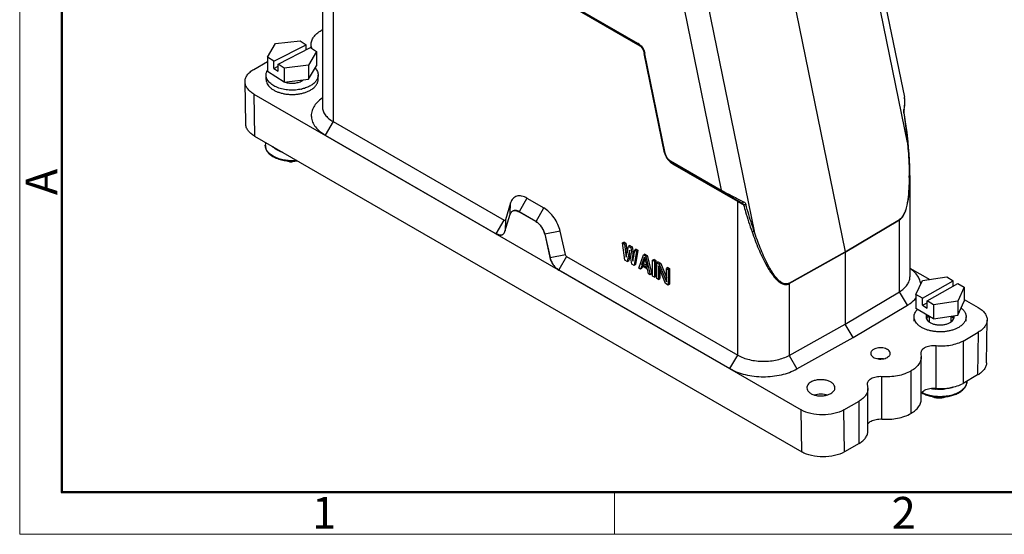
# Model space of a CAD drawing. Units: millimetres. Extents: x 3451 to 4193, y 481 to 1006.
# Drawn here: x 3451 to 3656, y 481 to 588 of the extents above; entities that cross this region are included whole.
import ezdxf

# ---------------------------------------------------------------- set-up
doc = ezdxf.new("R2010")
doc.units = ezdxf.units.MM
doc.header["$LTSCALE"] = 65.395
doc.layers.get('0').update_dxf_attribs({"linetype": 'CONTINUOUS', "lineweight": 30})
doc.layers.add('Dim', color=3, linetype='CONTINUOUS', lineweight=15)
doc.layers.add('图框', color=7, linetype='CONTINUOUS', lineweight=20)
doc.layers.add('轮廓线', color=7, linetype='CONTINUOUS')
doc.styles.add('Romans字体', font='romans.shx', dxfattribs={"width": 0.75})

# ---------------------------------------------------------------- blocks, each defined once
blk = doc.blocks.new('A4图框-NEW')
at = {"layer": '图框', "color": 1, "lineweight": 18}
for p, q in [((833.413, 690.535), (833.413, 480.535)), ((833.413, 480.535), (1130.412, 480.535))]:
    blk.add_line(p, q, dxfattribs=at)
at = {"layer": '图框', "lineweight": 50}
for p, q in [((836.913, 484.018), (836.913, 675.021)), ((836.855, 484.035), (1126.929, 484.035))]:
    blk.add_line(p, q, dxfattribs=at)
at = {"layer": '图框', "color": 6}
blk.add_line((882.948, 484.035), (882.948, 480.535), dxfattribs=at)
at = {"layer": '图框', "color": 6, "insert": (833.904, 508.79), "char_height": 2.652, "width": 2.55791, "attachment_point": 1, "rotation": 90, "style": 'Romans字体'}
blk.add_mtext('A', dxfattribs=at)
at = {"layer": '图框', "color": 6, "char_height": 2.652, "width": 2.55791, "attachment_point": 1, "style": 'Romans字体'}
for s, insert in [('1', (857.76, 483.652)), ('2', (906.025, 483.648))]:
    blk.add_mtext(s, dxfattribs=dict(at, insert=insert))

msp = doc.modelspace()

# ---------------------------------------------------------------- linework, layer by layer
at = {"color": 7, "linetype": 'Continuous'}
for p, q in [((3533.47, 609.64), (3579.31, 583.17)), ((3579.4, 582.97), (3533.56, 609.43)), ((3635.5, 562.46), (3625.86, 609.54)), ((3626.88, 610.9), (3634.86, 571.94)), ((3579.84, 582.56), (3536.25, 607.73)), ((3515.92, 598.82), (3515.92, 566.82)), ((3610.12, 600.53), (3622.56, 539.72)), ((3513.68, 591.05), (3513.68, 569.95)), ((3593.95, 591.12), (3603.59, 544.03)), ((3588.99, 590.34), (3596.73, 552.54)), ((3502.29, 580.21), (3503.94, 583.06)), ((3503.57, 579.38), (3510.31, 582.83)), ((3503.94, 583.06), (3509.03, 583.66)), ((3504.46, 578.8), (3511.2, 582.24)), ((3509.03, 583.66), (3510.31, 582.83)), ((3510.31, 581.78), (3510.31, 582.83)), ((3511.2, 582.24), (3512.48, 581.41)), ((3511.32, 582.16), (3511.32, 582.84)), ((3511.39, 582.28), (3511.32, 582.84)), ((3511.39, 582.28), (3511.39, 582.12)), ((3579.4, 582.97), (3579.67, 582.78)), ((3502.29, 580.21), (3502.29, 577.27)), ((3503.57, 579.38), (3502.29, 580.21)), ((3512.48, 581.41), (3510.83, 578.57)), ((3512.48, 581.41), (3512.48, 578.47)), ((3580.62, 581.38), (3580.71, 581.04)), ((3584.95, 560.32), (3580.71, 581.04)), ((3585.07, 560.23), (3580.83, 580.95)), ((3499.43, 577.7), (3502.29, 579.35)), ((3503.57, 577.91), (3503.57, 579.38)), ((3503.57, 577.91), (3504.46, 578.37)), ((3504.46, 577.33), (3504.46, 578.8)), ((3505.74, 577.97), (3504.46, 578.8)), ((3510.83, 578.57), (3505.74, 577.97)), ((3510.83, 578.57), (3510.83, 575.63)), ((3510.83, 575.63), (3512.48, 578.47)), ((3501.97, 575.6), (3501.97, 576.51)), ((3505.74, 575.03), (3502.29, 577.27)), ((3503.57, 577.91), (3504.46, 577.33)), ((3505.74, 577.97), (3505.74, 575.03)), ((3512.8, 575.6), (3512.8, 576.51)), ((3497.72, 566.35), (3497.59, 575.09)), ((3505.74, 575.03), (3510.83, 575.63)), ((3509.64, 575.49), (3509.64, 575.43)), ((3499.43, 572.55), (3499.56, 563.81)), ((3499.43, 572.55), (3613.35, 506.79)), ((3634.8, 568.81), (3634.81, 569.07)), ((3634.82, 568.67), (3634.8, 568.81)), ((3634.81, 569.07), (3634.84, 569.34)), ((3634.82, 568.67), (3634.82, 568.67)), ((3635.12, 566.75), (3634.82, 568.67)), ((3515.92, 566.82), (3514.29, 564)), ((3515.92, 566.82), (3551.53, 546.27)), ((3499.56, 563.81), (3613.48, 498.05)), ((3514.29, 564), (3549.9, 543.44)), ((3501.81, 561.82), (3501.81, 561.9)), ((3635.49, 562.57), (3635.5, 562.46)), ((3635.73, 561.48), (3635.63, 562.58)), ((3584.95, 560.32), (3585.02, 560.04)), ((3585.97, 558.62), (3585.98, 558.61)), ((3586.35, 558.33), (3585.98, 558.61)), ((3586.14, 558.65), (3596.73, 552.54)), ((3596.82, 552.33), (3586.23, 558.45)), ((3586.59, 558.17), (3586.36, 558.35)), ((3586.59, 558.17), (3600.07, 550.39)), ((3600.16, 550.18), (3586.68, 557.97)), ((3636.01, 555.57), (3636.01, 534.47)), ((3552.89, 549.92), (3551.8, 546.34)), ((3552.82, 547.57), (3552.89, 549.92)), ((3556.28, 550.87), (3554.65, 548.05)), ((3556.28, 550.87), (3559.8, 548.84)), ((3600.16, 518.19), (3600.16, 550.18)), ((3551.7, 543.95), (3552.8, 547.52)), ((3553.3, 548.18), (3553.28, 548.17)), ((3554.65, 548.05), (3554.63, 548.04)), ((3558.15, 546), (3554.63, 548.04)), ((3554.65, 548.05), (3558.17, 546.02)), ((3558.17, 546.02), (3559.8, 548.84)), ((3549.9, 543.44), (3551.53, 546.27)), ((3551.8, 546.34), (3551.73, 544.04)), ((3558.15, 546), (3558.17, 546.02)), ((3622.56, 539.72), (3633.85, 546.44)), ((3622.57, 539.62), (3633.86, 546.34)), ((3633.86, 531.4), (3633.86, 546.34)), ((3549.88, 543.43), (3549.9, 543.44)), ((3560, 543.39), (3559.98, 543.38)), ((3559.98, 543.38), (3561.07, 538.54)), ((3563.19, 543.97), (3560, 543.39)), ((3560, 543.39), (3561.1, 538.55)), ((3564.29, 539.13), (3563.19, 543.97)), ((3610.88, 533.18), (3622.56, 539.72)), ((3610.89, 533.08), (3622.57, 539.62)), ((3622.57, 539.62), (3622.57, 524.65)), ((3561.07, 538.54), (3561.1, 538.55)), ((3561.1, 538.55), (3564.29, 539.13)), ((3564.55, 538.75), (3562.92, 535.93)), ((3564.55, 538.75), (3600.16, 518.19)), ((3562.92, 535.93), (3562.9, 535.91)), ((3562.92, 535.93), (3598.53, 515.37)), ((3636.01, 536.32), (3640.14, 533.94)), ((3610.89, 533.08), (3610.89, 518.14)), ((3637.28, 530.81), (3638.64, 533.71)), ((3638.63, 530.03), (3645.02, 533.68)), ((3638.64, 533.71), (3643.67, 534.47)), ((3639.58, 529.47), (3645.97, 533.13)), ((3643.67, 534.47), (3645.02, 533.68)), ((3645.02, 532.59), (3645.02, 533.68)), ((3645.97, 533.13), (3647.33, 532.34)), ((3622.57, 524.65), (3633.86, 531.4)), ((3635.52, 528.59), (3633.86, 531.4)), ((3647.33, 532.34), (3645.96, 529.45)), ((3647.33, 532.34), (3647.33, 529.4)), ((3638.63, 530.03), (3637.28, 530.81)), ((3637.28, 530.81), (3637.28, 527.88)), ((3638.63, 528.56), (3638.63, 530.03)), ((3638.63, 528.56), (3639.58, 529.1)), ((3640.93, 528.68), (3639.58, 529.47)), ((3639.58, 528), (3639.58, 529.47)), ((3645.96, 529.45), (3640.93, 528.68)), ((3645.96, 529.45), (3645.96, 526.51)), ((3645.96, 526.51), (3647.33, 529.4)), ((3647.33, 529.79), (3650.26, 528.1)), ((3624.2, 521.83), (3635.52, 528.59)), ((3640.93, 525.74), (3637.28, 527.88)), ((3638.63, 528.56), (3639.58, 528)), ((3640.93, 528.68), (3640.93, 525.74)), ((3636.88, 525.26), (3636.88, 526.16)), ((3640.05, 526.26), (3640.05, 525.09)), ((3640.93, 525.74), (3645.96, 526.51)), ((3644.55, 526.29), (3644.55, 525.09)), ((3647.72, 525.26), (3647.72, 526.16)), ((3651.97, 516.6), (3652.1, 525.49)), ((3610.89, 518.14), (3622.57, 524.65)), ((3624.2, 521.83), (3622.57, 524.65)), ((3647.07, 521.12), (3650.26, 522.95)), ((3650.26, 522.95), (3650.12, 514.06)), ((3612.49, 515.3), (3624.2, 521.83)), ((3647.07, 521.12), (3647.07, 512.3)), ((3641.47, 511.29), (3641.47, 520.11)), ((3598.53, 515.37), (3600.16, 518.19)), ((3610.89, 518.14), (3612.49, 515.3)), ((3638.28, 518.58), (3638.3, 518.37)), ((3638.3, 518.37), (3638.36, 517.81)), ((3638.36, 508.99), (3638.36, 517.81)), ((3636.23, 514.85), (3636.28, 514.89)), ((3636.23, 514.85), (3636.23, 506.04)), ((3636.28, 506.07), (3636.28, 514.89)), ((3630.19, 504.87), (3630.19, 513.69)), ((3650.12, 514.06), (3647.07, 512.3)), ((3647.88, 512.67), (3647.88, 512.74)), ((3627.13, 512.15), (3627.28, 511.19)), ((3627.28, 502.38), (3627.28, 511.2)), ((3622.26, 506.79), (3625.44, 508.62)), ((3625.44, 499.81), (3625.44, 508.62)), ((3642.25, 509.22), (3641.82, 509.22)), ((3642.26, 509.22), (3642.25, 509.22)), ((3613.48, 498.05), (3613.35, 506.79)), ((3622.39, 498.05), (3622.26, 506.79)), ((3636.28, 506.07), (3636.23, 506.04)), ((3625.44, 499.81), (3622.39, 498.05))]:
    msp.add_line(p, q, dxfattribs=at)
for points in [[(3579.67, 582.78), (3580.07, 582.4), (3580.39, 581.93), (3580.62, 581.38)], [(3634.84, 569.34), (3634.95, 570.16), (3634.96, 571.18), (3634.86, 571.94)], [(3635.63, 562.58), (3635.42, 564.52), (3635.12, 566.75)], [(3585.02, 560.04), (3585.25, 559.47), (3585.6, 558.97), (3585.97, 558.62)], [(3636.01, 555.55), (3636, 556.33), (3635.97, 557.55), (3635.92, 558.81), (3635.84, 560.12), (3635.73, 561.48)]]:
    msp.add_lwpolyline(points, dxfattribs=at)
for centre, radius, start, end in [((3516.92, 579.73), 6.98, 117.8289, 119.9867), ((3510.48, 582.07), 0.929, 12.0489, 13.2479), ((3510.5, 582.07), 0.915, 2.2317, 12.0577), ((3577.94, 580.8), 2.74, 56.0405, 59.9861), ((3577.85, 580.67), 2.9, 45.9583, 56.025), ((3578.85, 580.85), 1.98, 53.2834, 59.9875), ((3577.15, 580.19), 3.76, 11.5666, 13.4024), ((3507.58, 581.47), 8.08, 282.7209, 283.6763), ((3638.46, 568.6), 3.75, 167.7553, 168.4853), ((3504.41, 561.9), 2.61, 167.0915, 179.9632), ((3503.67, 561.9), 1.86, 179.9982, 182.2662), ((3503.67, 561.9), 1.86, 182.2663, 183.1027), ((3588.06, 560.96), 3.18, 191.0996, 193.6127), ((3588.07, 560.96), 3.18, 193.6116, 194.9804), ((3588.01, 560.94), 3.12, 194.9656, 202.6466), ((3507.12, 562.29), 3.83, 266.5308, 266.6519), ((3507.12, 562.3), 3.84, 266.6519, 266.8332), ((3507.13, 562.42), 3.96, 266.8656, 272.9688), ((3507.13, 562.47), 4.02, 272.9603, 273.1272), ((3587.48, 560.59), 2.48, 226.4936, 232.3025), ((3588.39, 560.69), 3.23, 216.7336, 217.8341), ((3588.37, 560.67), 3.2, 217.8301, 220.5298), ((3588.25, 560.57), 3.04, 220.497, 225.7593), ((3587.45, 560.54), 2.42, 232.691, 235.3827), ((3587.08, 560.29), 1.89, 236.5408, 239.9995), ((3587.41, 560.48), 2.35, 235.3713, 239.8879), ((3588.13, 560.45), 2.88, 225.7946, 230.0852), ((3587.85, 560.3), 2.47, 227.0137, 227.5937), ((3588.08, 560.38), 2.79, 230.0611, 236.0206), ((3587.76, 560.19), 2.33, 232.7948, 233.5811), ((3587.71, 560.12), 2.25, 233.5359, 240.0722), ((3588.01, 560.28), 2.67, 236.017, 239.966), ((3584.42, 555.48), 51.45, 359.6719, 0.0843), ((3474.18, 332.44), 251.7, 59.7513, 59.9883), ((3553.96, 470.23), 92.34, 59.1055, 59.9785), ((3550.78, 544.07), 0.898, 299.9775, 301.7901), ((3640.43, 525.69), 1.06, 159.3883, 168.2446), ((3640.49, 525.67), 1.12, 157.4316, 159.4348), ((3640.58, 525.18), 1.22, 151.5103, 154.1682), ((3644, 525.17), 1.24, 25.6126, 30.1122), ((3646.02, 512.74), 1.86, 357.7548, 359.9976), ((3642.14, 517.73), 6.69, 255.0226, 257.7097), ((3642.17, 517.88), 6.84, 257.7038, 257.8658), ((3642.24, 518.26), 7.23, 257.919, 262.8679), ((3642.28, 518.5), 7.47, 262.8543, 263.6451), ((3642.03, 513.04), 3.82, 266.4901, 266.7608)]:
    msp.add_arc(centre, radius, start, end, dxfattribs=at)
for points, knots in [([(3511.32, 582.84), (3511.32, 583.12), (3511.42, 583.69), (3511.86, 584.49), (3512.54, 585.2), (3513.12, 585.6), (3513.43, 585.78)], [0, 0, 0, 0, 0.217858, 0.450988, 0.710283, 1, 1, 1, 1]), ([(3579.31, 583.17), (3579.31, 583.13), (3579.32, 583.05), (3579.37, 582.99), (3579.4, 582.97)], [0, 0, 0, 0, 0.550757, 1, 1, 1, 1]), ([(3579.86, 582.75), (3580.1, 582.53), (3580.49, 582), (3580.73, 581.38), (3580.8, 581.07)], [0, 0, 0, 0, 0.501516, 1, 1, 1, 1]), ([(3580.83, 580.95), (3580.81, 580.95), (3580.76, 580.97), (3580.71, 581.01), (3580.71, 581.04)], [0, 0, 0, 0, 0.319963, 1, 1, 1, 1]), ([(3497.59, 575.09), (3497.58, 575.34), (3497.66, 575.84), (3498.04, 576.55), (3498.64, 577.19), (3499.15, 577.54), (3499.43, 577.7)], [0, 0, 0, 0, 0.217801, 0.450717, 0.709928, 1, 1, 1, 1]), ([(3501.97, 576.51), (3501.97, 576.6), (3501.98, 576.78), (3502.04, 577.05), (3502.14, 577.31), (3502.23, 577.48), (3502.28, 577.56)], [0, 0, 0, 0, 0.241566, 0.486649, 0.738518, 1, 1, 1, 1]), ([(3509.36, 573.59), (3508.94, 573.5), (3508.08, 573.37), (3506.78, 573.37), (3505.71, 573.51), (3504.9, 573.72), (3504.34, 573.91), (3503.82, 574.14), (3503.35, 574.41), (3502.94, 574.71), (3502.59, 575.03), (3502.32, 575.38), (3502.12, 575.74), (3501.99, 576.12), (3501.97, 576.38), (3501.97, 576.51)], [0, 0, 0, 0, 0.145856, 0.294812, 0.441063, 0.511485, 0.57925, 0.643851, 0.704902, 0.762177, 0.815644, 0.865517, 0.912291, 0.956762, 1, 1, 1, 1]), ([(3512.8, 576.51), (3512.8, 576.4), (3512.79, 576.19), (3512.71, 575.89), (3512.57, 575.59), (3512.39, 575.29), (3512.16, 575.02), (3511.78, 574.65), (3511.44, 574.42), (3511.21, 574.29)], [0, 0, 0, 0, 0.107963, 0.217976, 0.331902, 0.451281, 0.577257, 0.71056, 1, 1, 1, 1]), ([(3512.19, 577.96), (3512.28, 577.85), (3512.46, 577.63), (3512.66, 577.26), (3512.78, 576.89), (3512.8, 576.63), (3512.8, 576.51)], [0, 0, 0, 0, 0.270267, 0.523922, 0.765259, 1, 1, 1, 1]), ([(3499.43, 572.55), (3499.16, 572.71), (3498.66, 573.05), (3498.06, 573.68), (3497.68, 574.36), (3497.59, 574.86), (3497.59, 575.09)], [0, 0, 0, 0, 0.289475, 0.548845, 0.782239, 1, 1, 1, 1]), ([(3501.97, 575.6), (3501.97, 575.53), (3501.98, 575.37), (3502.04, 575.06), (3502.19, 574.68), (3502.48, 574.25), (3502.88, 573.85), (3503.37, 573.48), (3503.95, 573.17), (3504.6, 572.91), (3505.31, 572.7), (3506.06, 572.56), (3506.85, 572.48), (3507.64, 572.47), (3508.43, 572.52), (3509.19, 572.64), (3509.92, 572.83), (3510.59, 573.07), (3511.01, 573.27), (3511.21, 573.39)], [0, 0, 0, 0, 0.021332, 0.042893, 0.087464, 0.13523, 0.187114, 0.243529, 0.304451, 0.36951, 0.438082, 0.509347, 0.582359, 0.656091, 0.729482, 0.801489, 0.871131, 0.937534, 1, 1, 1, 1]), ([(3505.92, 575.04), (3506.06, 575), (3506.36, 574.92), (3506.81, 574.84), (3507.28, 574.81), (3507.76, 574.82), (3508.22, 574.88), (3508.67, 574.98), (3509.08, 575.12), (3509.33, 575.24), (3509.45, 575.31)], [0, 0, 0, 0, 0.123192, 0.251318, 0.382234, 0.513642, 0.643217, 0.768734, 0.888198, 1, 1, 1, 1]), ([(3509.45, 575.31), (3509.47, 575.32), (3509.57, 575.38), (3509.66, 575.44), (3509.73, 575.5)], [0, 0, 0, 0, 0.257208, 1, 1, 1, 1]), ([(3511.21, 574.29), (3510.95, 574.14), (3510.39, 573.88), (3509.8, 573.7), (3509.49, 573.62)], [0, 0, 0, 0, 0.481402, 1, 1, 1, 1]), ([(3511.21, 573.39), (3511.44, 573.52), (3511.78, 573.75), (3512.16, 574.11), (3512.39, 574.39), (3512.57, 574.68), (3512.71, 574.99), (3512.79, 575.29), (3512.8, 575.5), (3512.8, 575.6)], [0, 0, 0, 0, 0.289442, 0.422745, 0.548721, 0.668099, 0.782024, 0.892037, 1, 1, 1, 1]), ([(3513.64, 571.71), (3513.27, 571.45), (3512.61, 570.9), (3511.85, 569.93), (3511.42, 568.87), (3511.33, 567.77), (3511.61, 566.69), (3512.22, 565.67), (3513.13, 564.75), (3513.88, 564.24), (3514.29, 564)], [0, 0, 0, 0, 0.13946, 0.264897, 0.379509, 0.488924, 0.60028, 0.72011, 0.852802, 1, 1, 1, 1]), ([(3513.68, 569.95), (3513.68, 569.66), (3513.79, 569.05), (3514.25, 568.2), (3514.98, 567.44), (3515.59, 567.02), (3515.92, 566.82)], [0, 0, 0, 0, 0.217775, 0.450935, 0.710223, 1, 1, 1, 1]), ([(3634.79, 569.4), (3634.84, 569.61), (3634.98, 570.45), (3634.98, 571.32), (3634.86, 571.94)], [0, 0, 0, 0, 0.258635, 1, 1, 1, 1]), ([(3634.74, 568.55), (3634.74, 568.58), (3634.73, 568.67), (3634.72, 568.76), (3634.72, 568.82)], [0, 0, 0, 0, 0.243735, 1, 1, 1, 1]), ([(3634.74, 568.55), (3634.76, 568.56), (3634.79, 568.59), (3634.82, 568.64), (3634.82, 568.67)], [0, 0, 0, 0, 0.326944, 1, 1, 1, 1]), ([(3634.74, 568.55), (3634.82, 568.06), (3635.12, 566.07), (3635.36, 564.07), (3635.49, 562.57)], [0, 0, 0, 0, 0.248339, 1, 1, 1, 1]), ([(3634.79, 569.4), (3634.81, 569.39), (3634.83, 569.37), (3634.85, 569.35), (3634.84, 569.34)], [0, 0, 0, 0, 0.635075, 1, 1, 1, 1]), ([(3499.56, 563.81), (3499.29, 563.97), (3498.79, 564.31), (3498.2, 564.93), (3497.82, 565.62), (3497.72, 566.12), (3497.72, 566.35)], [0, 0, 0, 0, 0.289474, 0.548843, 0.782239, 1, 1, 1, 1]), ([(3501.81, 561.82), (3501.81, 561.7), (3501.83, 561.46), (3501.93, 561.11), (3502.1, 560.76), (3502.34, 560.43), (3502.64, 560.12), (3502.99, 559.83), (3503.4, 559.56), (3503.85, 559.32), (3504.35, 559.11), (3505.07, 558.88), (3506.04, 558.67), (3507.25, 558.58), (3508.07, 558.62), (3508.47, 558.66)], [0, 0, 0, 0, 0.043916, 0.088874, 0.135799, 0.185417, 0.238224, 0.294493, 0.354293, 0.417526, 0.483956, 0.553233, 0.698414, 0.848934, 1, 1, 1, 1]), ([(3508.36, 558.73), (3507.97, 558.68), (3507.17, 558.65), (3506, 558.75), (3504.89, 558.99), (3504.04, 559.3), (3503.43, 559.62), (3502.91, 559.95), (3502.47, 560.33), (3502.15, 560.77), (3501.97, 561.1), (3501.85, 561.45), (3501.81, 561.68), (3501.81, 561.8)], [0, 0, 0, 0, 0.150775, 0.300734, 0.445377, 0.580728, 0.643999, 0.703959, 0.813483, 0.863506, 0.910809, 0.95603, 1, 1, 1, 1]), ([(3635.5, 562.46), (3635.53, 562.47), (3635.59, 562.5), (3635.63, 562.56), (3635.63, 562.58)], [0, 0, 0, 0, 0.626704, 1, 1, 1, 1]), ([(3635.5, 562.46), (3635.55, 561.89), (3635.75, 559.59), (3635.87, 557.29), (3635.87, 555.55)], [0, 0, 0, 0, 0.247696, 1, 1, 1, 1]), ([(3505.36, 560.46), (3505.15, 560.52), (3504.76, 560.66), (3504.21, 560.92), (3503.74, 561.24), (3503.48, 561.48), (3503.36, 561.61)], [0, 0, 0, 0, 0.278397, 0.53914, 0.779893, 1, 1, 1, 1]), ([(3585.07, 560.23), (3585.06, 560.23), (3585.02, 560.25), (3584.97, 560.27), (3584.96, 560.3)], [0, 0, 0, 0, 0.300778, 1, 1, 1, 1]), ([(3585.75, 558.95), (3585.57, 559.12), (3585.28, 559.52), (3585.12, 559.99), (3585.07, 560.23)], [0, 0, 0, 0, 0.504452, 1, 1, 1, 1]), ([(3585.13, 559.74), (3585.17, 559.65), (3585.33, 559.3), (3585.57, 558.98), (3585.78, 558.79)], [0, 0, 0, 0, 0.253899, 1, 1, 1, 1]), ([(3506.89, 558.46), (3506.68, 558.48), (3506.29, 558.53), (3505.92, 558.66), (3505.76, 558.74)], [0, 0, 0, 0, 0.529922, 1, 1, 1, 1]), ([(3506.05, 558.7), (3506.2, 558.65), (3506.52, 558.56), (3507.04, 558.51), (3507.57, 558.53), (3507.92, 558.59), (3508.1, 558.63)], [0, 0, 0, 0, 0.232896, 0.483421, 0.742394, 1, 1, 1, 1]), ([(3508.34, 558.65), (3508.19, 558.6), (3507.85, 558.51), (3507.52, 558.47), (3507.34, 558.46)], [0, 0, 0, 0, 0.494057, 1, 1, 1, 1]), ([(3586.04, 558.71), (3586.02, 558.73), (3585.91, 558.8), (3585.82, 558.88), (3585.75, 558.95)], [0, 0, 0, 0, 0.240672, 1, 1, 1, 1]), ([(3586.59, 558.17), (3586.62, 558.16), (3586.67, 558.09), (3586.68, 558.01), (3586.68, 557.97)], [0, 0, 0, 0, 0.449858, 1, 1, 1, 1]), ([(3635.87, 555.18), (3635.86, 554.42), (3635.82, 552.87), (3635.64, 550.94), (3635.37, 549.4), (3635.12, 548.45), (3634.84, 547.72), (3634.51, 547.06), (3634.15, 546.62), (3633.85, 546.44)], [0, 0, 0, 0, 0.250436, 0.503918, 0.631827, 0.760006, 0.82367, 0.886152, 1, 1, 1, 1]), ([(3633.86, 546.34), (3634.17, 546.53), (3634.56, 546.98), (3634.91, 547.67), (3635.22, 548.43), (3635.49, 549.43), (3635.78, 551.06), (3635.97, 553.1), (3636.01, 554.74), (3636.01, 555.55)], [0, 0, 0, 0, 0.113162, 0.175247, 0.238664, 0.366686, 0.494715, 0.748791, 1, 1, 1, 1]), ([(3596.73, 552.54), (3596.73, 552.5), (3596.74, 552.42), (3596.79, 552.35), (3596.82, 552.33)], [0, 0, 0, 0, 0.550142, 1, 1, 1, 1]), ([(3596.73, 552.54), (3597.1, 552.33), (3597.88, 551.92), (3599.07, 551.3), (3600.25, 550.7), (3601.03, 550.31), (3601.4, 550.12)], [0, 0, 0, 0, 0.241089, 0.504483, 0.761728, 1, 1, 1, 1]), ([(3596.82, 552.33), (3597.52, 551.92), (3598.91, 551.1), (3600.3, 550.28), (3600.97, 549.86)], [0, 0, 0, 0, 0.507746, 1, 1, 1, 1]), ([(3556.28, 550.87), (3555.94, 551.07), (3555.25, 551.37), (3554.33, 551.38), (3553.73, 551.12), (3553.23, 550.7), (3552.99, 550.24), (3552.89, 549.92)], [0, 0, 0, 0, 0.288722, 0.53035, 0.642366, 0.754873, 1, 1, 1, 1]), ([(3600.16, 550.18), (3600.16, 550.23), (3600.15, 550.3), (3600.1, 550.37), (3600.07, 550.39)], [0, 0, 0, 0, 0.550131, 1, 1, 1, 1]), ([(3601.4, 550.12), (3601.37, 550.07), (3601.3, 549.99), (3601.19, 549.89), (3601.08, 549.84), (3601, 549.85), (3600.97, 549.86)], [0, 0, 0, 0, 0.315098, 0.595984, 0.822463, 1, 1, 1, 1]), ([(3600.97, 549.86), (3601.1, 549.79), (3601.24, 549.67), (3601.35, 549.51), (3601.38, 549.47)], [0, 0, 0, 0, 0.748339, 1, 1, 1, 1]), ([(3601.86, 549.57), (3601.78, 549.53), (3601.62, 549.48), (3601.46, 549.46), (3601.38, 549.47)], [0, 0, 0, 0, 0.515743, 1, 1, 1, 1]), ([(3601.38, 549.47), (3601.51, 548.99), (3602.05, 547.12), (3602.66, 545.26), (3603.14, 543.87)], [0, 0, 0, 0, 0.252398, 1, 1, 1, 1]), ([(3601.4, 550.12), (3601.51, 550.06), (3601.71, 549.91), (3601.82, 549.69), (3601.86, 549.57)], [0, 0, 0, 0, 0.49314, 1, 1, 1, 1]), ([(3603.59, 544.03), (3603.43, 544.49), (3602.81, 546.32), (3602.24, 548.16), (3601.86, 549.57)], [0, 0, 0, 0, 0.247008, 1, 1, 1, 1]), ([(3552.8, 547.52), (3552.81, 547.56), (3552.86, 547.7), (3552.93, 547.83), (3553, 547.92)], [0, 0, 0, 0, 0.263168, 1, 1, 1, 1]), ([(3553, 547.92), (3553.02, 547.95), (3553.1, 548.04), (3553.2, 548.12), (3553.28, 548.17)], [0, 0, 0, 0, 0.256573, 1, 1, 1, 1]), ([(3553.28, 548.17), (3553.37, 548.22), (3553.57, 548.3), (3553.91, 548.3), (3554.27, 548.22), (3554.51, 548.1), (3554.63, 548.04)], [0, 0, 0, 0, 0.217778, 0.450918, 0.710288, 1, 1, 1, 1]), ([(3554.65, 548.05), (3554.53, 548.12), (3554.3, 548.23), (3553.94, 548.32), (3553.6, 548.31), (3553.39, 548.24), (3553.3, 548.18)], [0, 0, 0, 0, 0.289715, 0.549083, 0.78222, 1, 1, 1, 1]), ([(3563.19, 543.97), (3563.08, 544.47), (3562.74, 545.46), (3561.96, 546.83), (3560.99, 547.99), (3560.21, 548.61), (3559.8, 548.84)], [0, 0, 0, 0, 0.252839, 0.515187, 0.769514, 1, 1, 1, 1]), ([(3551.8, 546.34), (3551.79, 546.32), (3551.77, 546.27), (3551.67, 546.21), (3551.58, 546.24), (3551.53, 546.27)], [0, 0, 0, 0, 0.247964, 0.473328, 1, 1, 1, 1]), ([(3558.15, 546), (3558.37, 545.88), (3558.79, 545.54), (3559.32, 544.92), (3559.73, 544.18), (3559.92, 543.64), (3559.98, 543.38)], [0, 0, 0, 0, 0.230487, 0.484815, 0.747162, 1, 1, 1, 1]), ([(3560, 543.39), (3559.94, 543.66), (3559.76, 544.2), (3559.34, 544.93), (3558.81, 545.56), (3558.39, 545.89), (3558.17, 546.02)], [0, 0, 0, 0, 0.252836, 0.515186, 0.769515, 1, 1, 1, 1]), ([(3549.88, 543.43), (3549.99, 543.36), (3550.23, 543.25), (3550.59, 543.16), (3550.93, 543.17), (3551.14, 543.24), (3551.23, 543.3)], [0, 0, 0, 0, 0.289712, 0.549082, 0.782221, 1, 1, 1, 1]), ([(3551.23, 543.3), (3551.14, 543.25), (3550.94, 543.18), (3550.6, 543.18), (3550.25, 543.27), (3550.02, 543.38), (3549.9, 543.44)], [0, 0, 0, 0, 0.217764, 0.451384, 0.710906, 1, 1, 1, 1]), ([(3551.25, 543.31), (3551.36, 543.38), (3551.55, 543.57), (3551.66, 543.81), (3551.7, 543.95)], [0, 0, 0, 0, 0.474931, 1, 1, 1, 1]), ([(3603.59, 544.03), (3603.52, 543.99), (3603.38, 543.92), (3603.22, 543.88), (3603.14, 543.87)], [0, 0, 0, 0, 0.493281, 1, 1, 1, 1]), ([(3603.14, 543.87), (3603.35, 543.28), (3603.78, 542.09), (3604.48, 540.34), (3605.23, 538.65), (3605.92, 537.28), (3606.52, 536.24), (3607, 535.49), (3607.5, 534.78), (3608.05, 534.12), (3608.64, 533.54), (3609.31, 533.08), (3609.96, 532.86), (3610.5, 532.9), (3610.76, 533.01), (3610.89, 533.08)], [0, 0, 0, 0, 0.133688, 0.265951, 0.396507, 0.524899, 0.58808, 0.65041, 0.711704, 0.771711, 0.830109, 0.886571, 0.941541, 0.96986, 1, 1, 1, 1]), ([(3610.88, 533.18), (3610.75, 533.11), (3610.5, 533.01), (3610.09, 533), (3609.72, 533.1), (3609.25, 533.32), (3608.72, 533.74), (3608.16, 534.33), (3607.65, 535), (3607.18, 535.72), (3606.74, 536.47), (3606.18, 537.51), (3605.54, 538.87), (3604.83, 540.55), (3604.18, 542.27), (3603.78, 543.44), (3603.59, 544.03)], [0, 0, 0, 0, 0.029974, 0.057973, 0.085351, 0.112909, 0.16941, 0.227949, 0.288108, 0.349533, 0.411964, 0.475219, 0.603689, 0.734241, 0.866439, 1, 1, 1, 1]), ([(3561.07, 538.54), (3561.13, 538.27), (3561.32, 537.73), (3561.73, 537), (3562.26, 536.37), (3562.68, 536.04), (3562.9, 535.91)], [0, 0, 0, 0, 0.252838, 0.515185, 0.769512, 1, 1, 1, 1]), ([(3562.92, 535.93), (3562.71, 536.05), (3562.29, 536.38), (3561.76, 537.01), (3561.34, 537.75), (3561.16, 538.28), (3561.1, 538.55)], [0, 0, 0, 0, 0.230485, 0.484814, 0.747164, 1, 1, 1, 1]), ([(3564.55, 538.75), (3564.49, 538.79), (3564.37, 538.9), (3564.3, 539.05), (3564.29, 539.13)], [0, 0, 0, 0, 0.484492, 1, 1, 1, 1]), ([(3638.3, 532.87), (3638.27, 533.17), (3638.13, 533.81), (3637.66, 534.7), (3636.96, 535.53), (3636.37, 536), (3636.05, 536.23)], [0, 0, 0, 0, 0.223274, 0.460009, 0.717557, 1, 1, 1, 1]), ([(3633.86, 531.4), (3634.18, 531.59), (3634.77, 532.01), (3635.46, 532.76), (3635.9, 533.59), (3636.01, 534.18), (3636.01, 534.47)], [0, 0, 0, 0, 0.288761, 0.547688, 0.781255, 1, 1, 1, 1]), ([(3635.52, 528.59), (3635.7, 528.7), (3636.36, 529.13), (3636.96, 529.65), (3637.33, 530.1)], [0, 0, 0, 0, 0.267181, 1, 1, 1, 1]), ([(3636.88, 526.16), (3636.88, 526.29), (3636.91, 526.57), (3637.05, 526.97), (3637.28, 527.35), (3637.47, 527.58), (3637.58, 527.7)], [0, 0, 0, 0, 0.23304, 0.473478, 0.727619, 1, 1, 1, 1]), ([(3646.67, 528.01), (3646.83, 527.88), (3647.13, 527.61), (3647.41, 527.22), (3647.57, 526.9), (3647.66, 526.65), (3647.71, 526.41), (3647.72, 526.24), (3647.72, 526.16)], [0, 0, 0, 0, 0.28001, 0.535937, 0.65652, 0.773266, 0.887325, 1, 1, 1, 1]), ([(3650.26, 528.1), (3650.54, 527.94), (3651.04, 527.59), (3651.64, 526.95), (3652.02, 526.24), (3652.1, 525.74), (3652.1, 525.49)], [0, 0, 0, 0, 0.290057, 0.549262, 0.782188, 1, 1, 1, 1]), ([(3646.17, 523.97), (3645.98, 523.85), (3645.56, 523.65), (3644.89, 523.4), (3644.16, 523.21), (3643.39, 523.08), (3642.6, 523.02), (3641.81, 523.03), (3641.02, 523.11), (3640.26, 523.25), (3639.54, 523.45), (3638.89, 523.72), (3638.3, 524.03), (3637.81, 524.39), (3637.4, 524.79), (3637.11, 525.23), (3636.95, 525.62), (3636.89, 525.93), (3636.88, 526.08), (3636.88, 526.16)], [0, 0, 0, 0, 0.062125, 0.128258, 0.197707, 0.2696, 0.342951, 0.416706, 0.489796, 0.561177, 0.629888, 0.695095, 0.756157, 0.812693, 0.86467, 0.912495, 0.957095, 0.978663, 1, 1, 1, 1]), ([(3639.47, 526.59), (3639.44, 526.52), (3639.39, 526.38), (3639.38, 526.23), (3639.38, 526.16)], [0, 0, 0, 0, 0.507927, 1, 1, 1, 1]), ([(3639.38, 526.16), (3639.38, 526.14), (3639.38, 526.04), (3639.4, 525.95), (3639.42, 525.88)], [0, 0, 0, 0, 0.248184, 1, 1, 1, 1]), ([(3639.42, 525.88), (3639.42, 525.86), (3639.45, 525.77), (3639.49, 525.68), (3639.53, 525.62)], [0, 0, 0, 0, 0.24432, 1, 1, 1, 1]), ([(3639.69, 526.47), (3639.66, 526.44), (3639.57, 526.33), (3639.5, 526.2), (3639.46, 526.1)], [0, 0, 0, 0, 0.262057, 1, 1, 1, 1]), ([(3639.51, 525.76), (3639.56, 525.86), (3639.71, 526.06), (3639.89, 526.22), (3639.99, 526.29)], [0, 0, 0, 0, 0.474615, 1, 1, 1, 1]), ([(3639.53, 525.62), (3639.61, 525.48), (3639.79, 525.27), (3640.08, 525.05), (3640.34, 524.9), (3640.63, 524.77), (3641.07, 524.62), (3641.65, 524.49), (3642.39, 524.45), (3643.11, 524.52), (3643.79, 524.69), (3644.21, 524.87), (3644.39, 524.98)], [0, 0, 0, 0, 0.095492, 0.148873, 0.206025, 0.266741, 0.330633, 0.465647, 0.605947, 0.745547, 0.87855, 1, 1, 1, 1]), ([(3644.39, 524.98), (3644.47, 525.02), (3644.61, 525.12), (3644.87, 525.33), (3645.02, 525.52), (3645.09, 525.65)], [0, 0, 0, 0, 0.275636, 0.533976, 1, 1, 1, 1]), ([(3644.6, 526.3), (3644.65, 526.26), (3644.83, 526.12), (3644.99, 525.94), (3645.08, 525.79)], [0, 0, 0, 0, 0.269422, 1, 1, 1, 1]), ([(3645.14, 526.12), (3645.13, 526.14), (3645.09, 526.23), (3645.04, 526.31), (3645, 526.36)], [0, 0, 0, 0, 0.243306, 1, 1, 1, 1]), ([(3645.09, 525.65), (3645.1, 525.67), (3645.15, 525.76), (3645.18, 525.84), (3645.19, 525.91)], [0, 0, 0, 0, 0.25634, 1, 1, 1, 1]), ([(3645.19, 525.91), (3645.2, 525.93), (3645.22, 526.01), (3645.23, 526.1), (3645.23, 526.16)], [0, 0, 0, 0, 0.252569, 1, 1, 1, 1]), ([(3645.23, 526.16), (3645.23, 526.18), (3645.22, 526.26), (3645.21, 526.33), (3645.2, 526.39)], [0, 0, 0, 0, 0.248755, 1, 1, 1, 1]), ([(3647.72, 526.16), (3647.72, 526.06), (3647.7, 525.85), (3647.62, 525.55), (3647.5, 525.25), (3647.32, 524.97), (3647.1, 524.69), (3646.73, 524.33), (3646.4, 524.11), (3646.17, 523.97)], [0, 0, 0, 0, 0.108335, 0.218663, 0.3328, 0.452258, 0.57817, 0.711274, 1, 1, 1, 1]), ([(3652.1, 525.49), (3652.1, 525.26), (3652, 524.76), (3651.62, 524.07), (3651.03, 523.45), (3650.53, 523.11), (3650.26, 522.95)], [0, 0, 0, 0, 0.217749, 0.451134, 0.71051, 1, 1, 1, 1]), ([(3647.07, 521.12), (3646.69, 520.9), (3645.85, 520.52), (3643.98, 520.05), (3642.47, 520), (3641.47, 520.11)], [0, 0, 0, 0, 0.228015, 0.476704, 1, 1, 1, 1]), ([(3628.46, 519.37), (3628.37, 519.32), (3628.21, 519.21), (3628.02, 519.01), (3627.9, 518.78), (3627.87, 518.62), (3627.87, 518.54)], [0, 0, 0, 0, 0.289553, 0.549143, 0.782278, 1, 1, 1, 1]), ([(3631.92, 518.54), (3631.92, 518.66), (3631.85, 518.91), (3631.57, 519.23), (3631.16, 519.47), (3630.66, 519.64), (3630.09, 519.72), (3629.5, 519.71), (3628.95, 519.6), (3628.61, 519.46), (3628.46, 519.37)], [0, 0, 0, 0, 0.086928, 0.186398, 0.30379, 0.4376, 0.582094, 0.729399, 0.871178, 1, 1, 1, 1]), ([(3639.07, 519.68), (3638.95, 519.61), (3638.73, 519.47), (3638.48, 519.2), (3638.31, 518.9), (3638.28, 518.68), (3638.27, 518.58)], [0, 0, 0, 0, 0.289441, 0.54892, 0.782069, 1, 1, 1, 1]), ([(3641.47, 520.11), (3641.04, 520.16), (3640.21, 520.13), (3639.4, 519.88), (3639.07, 519.68)], [0, 0, 0, 0, 0.524206, 1, 1, 1, 1]), ([(3600.16, 518.19), (3600.92, 517.75), (3602.69, 517.11), (3605.51, 516.79), (3608.34, 517.08), (3610.12, 517.71), (3610.89, 518.14)], [0, 0, 0, 0, 0.23671, 0.498909, 0.7617, 1, 1, 1, 1]), ([(3627.87, 518.54), (3627.87, 518.43), (3627.94, 518.17), (3628.21, 517.86), (3628.62, 517.61), (3629.13, 517.44), (3629.7, 517.36), (3630.28, 517.38), (3630.83, 517.49), (3631.17, 517.63), (3631.32, 517.72)], [0, 0, 0, 0, 0.086928, 0.186398, 0.30379, 0.4376, 0.582094, 0.729399, 0.871178, 1, 1, 1, 1]), ([(3629.29, 517.46), (3629.39, 517.47), (3629.79, 517.53), (3630.2, 517.51), (3630.49, 517.46)], [0, 0, 0, 0, 0.248518, 1, 1, 1, 1]), ([(3631.32, 517.72), (3631.41, 517.77), (3631.57, 517.88), (3631.77, 518.08), (3631.89, 518.31), (3631.92, 518.47), (3631.92, 518.54)], [0, 0, 0, 0, 0.289553, 0.549143, 0.782278, 1, 1, 1, 1]), ([(3638.36, 517.81), (3638.36, 517.53), (3638.26, 516.97), (3637.84, 516.18), (3637.16, 515.46), (3636.6, 515.07), (3636.28, 514.89)], [0, 0, 0, 0, 0.218166, 0.451431, 0.710606, 1, 1, 1, 1]), ([(3598.53, 515.37), (3599.52, 514.8), (3601.82, 513.96), (3605.49, 513.55), (3609.17, 513.93), (3611.48, 514.74), (3612.49, 515.3)], [0, 0, 0, 0, 0.236714, 0.498909, 0.761697, 1, 1, 1, 1]), ([(3636.23, 514.85), (3635.82, 514.62), (3634.91, 514.22), (3632.9, 513.69), (3631.27, 513.61), (3630.19, 513.69)], [0, 0, 0, 0, 0.228282, 0.476355, 1, 1, 1, 1]), ([(3651.97, 516.6), (3651.96, 516.36), (3651.87, 515.87), (3651.49, 515.18), (3650.9, 514.56), (3650.4, 514.22), (3650.13, 514.06)], [0, 0, 0, 0, 0.217835, 0.451269, 0.710601, 1, 1, 1, 1]), ([(3615.41, 512.57), (3615.29, 512.5), (3615.05, 512.34), (3614.77, 512.05), (3614.6, 511.72), (3614.56, 511.49), (3614.56, 511.38)], [0, 0, 0, 0, 0.289656, 0.549122, 0.782235, 1, 1, 1, 1]), ([(3620.41, 511.38), (3620.41, 511.55), (3620.3, 511.91), (3619.91, 512.37), (3619.32, 512.72), (3618.59, 512.97), (3617.76, 513.08), (3616.92, 513.06), (3616.12, 512.9), (3615.63, 512.7), (3615.41, 512.57)], [0, 0, 0, 0, 0.086933, 0.186414, 0.303812, 0.437629, 0.582125, 0.729436, 0.871179, 1, 1, 1, 1]), ([(3627.92, 513.25), (3627.8, 513.18), (3627.59, 513.03), (3627.33, 512.76), (3627.17, 512.47), (3627.13, 512.25), (3627.13, 512.15)], [0, 0, 0, 0, 0.289709, 0.549038, 0.782161, 1, 1, 1, 1]), ([(3630.19, 513.69), (3629.78, 513.72), (3629, 513.68), (3628.24, 513.43), (3627.92, 513.25)], [0, 0, 0, 0, 0.524853, 1, 1, 1, 1]), ([(3646.25, 510.39), (3646.49, 510.53), (3646.84, 510.77), (3647.22, 511.14), (3647.46, 511.43), (3647.65, 511.73), (3647.78, 512.04), (3647.86, 512.35), (3647.88, 512.56), (3647.88, 512.67)], [0, 0, 0, 0, 0.289268, 0.422522, 0.548482, 0.667879, 0.781856, 0.891946, 1, 1, 1, 1]), ([(3647.88, 512.67), (3647.88, 512.57), (3647.85, 512.36), (3647.76, 512.06), (3647.62, 511.76), (3647.43, 511.47), (3647.2, 511.19), (3646.82, 510.83), (3646.49, 510.6), (3646.25, 510.47)], [0, 0, 0, 0, 0.107878, 0.218106, 0.332376, 0.452074, 0.578219, 0.711466, 1, 1, 1, 1]), ([(3614.56, 511.38), (3614.56, 511.21), (3614.66, 510.85), (3615.06, 510.39), (3615.64, 510.04), (3616.38, 509.79), (3617.2, 509.67), (3618.04, 509.7), (3618.84, 509.86), (3619.33, 510.06), (3619.55, 510.19)], [0, 0, 0, 0, 0.086933, 0.186414, 0.303812, 0.437629, 0.582125, 0.729436, 0.871179, 1, 1, 1, 1]), ([(3619.55, 510.19), (3619.68, 510.26), (3619.91, 510.42), (3620.19, 510.71), (3620.37, 511.04), (3620.41, 511.27), (3620.41, 511.38)], [0, 0, 0, 0, 0.289656, 0.549122, 0.782235, 1, 1, 1, 1]), ([(3627.28, 511.19), (3627.28, 510.95), (3627.19, 510.45), (3626.81, 509.76), (3626.22, 509.13), (3625.71, 508.78), (3625.44, 508.62)], [0, 0, 0, 0, 0.217839, 0.450963, 0.710291, 1, 1, 1, 1]), ([(3638.35, 510.12), (3638.37, 510.19), (3638.54, 510.5), (3638.83, 510.73), (3639.07, 510.86)], [0, 0, 0, 0, 0.223423, 1, 1, 1, 1]), ([(3639.07, 510.86), (3639.4, 511.06), (3640.21, 511.31), (3641.04, 511.34), (3641.47, 511.29)], [0, 0, 0, 0, 0.475794, 1, 1, 1, 1]), ([(3643.9, 511.2), (3643.5, 511.11), (3642.68, 511), (3641.86, 511.03), (3641.45, 511.07)], [0, 0, 0, 0, 0.496009, 1, 1, 1, 1]), ([(3641.47, 511.29), (3642.47, 511.19), (3643.98, 511.23), (3645.85, 511.71), (3646.69, 512.08), (3647.07, 512.3)], [0, 0, 0, 0, 0.523296, 0.771985, 1, 1, 1, 1]), ([(3644.85, 511.48), (3644.78, 511.45), (3644.47, 511.34), (3644.15, 511.25), (3643.9, 511.2)], [0, 0, 0, 0, 0.242704, 1, 1, 1, 1]), ([(3646.25, 510.47), (3646.08, 510.37), (3645.72, 510.19), (3644.95, 509.88), (3644.32, 509.73), (3643.9, 509.66)], [0, 0, 0, 0, 0.232756, 0.478315, 1, 1, 1, 1]), ([(3616.07, 509.92), (3616.53, 510.06), (3617.49, 510.19), (3618.45, 510.06), (3618.9, 509.92)], [0, 0, 0, 0, 0.500215, 1, 1, 1, 1]), ([(3636.28, 506.07), (3636.6, 506.25), (3637.16, 506.64), (3637.84, 507.36), (3638.26, 508.15), (3638.36, 508.72), (3638.36, 508.99)], [0, 0, 0, 0, 0.289394, 0.548569, 0.781834, 1, 1, 1, 1]), ([(3638.48, 510.32), (3638.75, 510.17), (3639.34, 509.91), (3640.3, 509.64), (3641.33, 509.48), (3642.39, 509.43), (3643.45, 509.5), (3644.47, 509.68), (3645.41, 509.97), (3645.98, 510.24), (3646.25, 510.39)], [0, 0, 0, 0, 0.115359, 0.239234, 0.369102, 0.501946, 0.634521, 0.763601, 0.886229, 1, 1, 1, 1]), ([(3643.9, 509.66), (3643.43, 509.58), (3642.47, 509.49), (3641.28, 509.55), (3640.35, 509.71), (3639.7, 509.88), (3639.08, 510.1), (3638.7, 510.28), (3638.51, 510.38)], [0, 0, 0, 0, 0.258869, 0.519124, 0.646264, 0.769549, 0.88779, 1, 1, 1, 1]), ([(3641.8, 509.22), (3641.67, 509.23), (3641.41, 509.26), (3641.04, 509.35), (3640.72, 509.47), (3640.52, 509.57), (3640.44, 509.63)], [0, 0, 0, 0, 0.280344, 0.54381, 0.784956, 1, 1, 1, 1]), ([(3640.67, 509.59), (3640.76, 509.54), (3640.95, 509.46), (3641.38, 509.33), (3641.97, 509.26), (3642.7, 509.3), (3643.17, 509.43), (3643.39, 509.51)], [0, 0, 0, 0, 0.108089, 0.225023, 0.478139, 0.742712, 1, 1, 1, 1]), ([(3643.57, 509.53), (3643.37, 509.44), (3642.94, 509.3), (3642.49, 509.23), (3642.26, 509.22)], [0, 0, 0, 0, 0.488172, 1, 1, 1, 1]), ([(3622.26, 506.79), (3621.62, 506.42), (3620.15, 505.89), (3617.8, 505.63), (3615.45, 505.89), (3613.98, 506.42), (3613.35, 506.79)], [0, 0, 0, 0, 0.237218, 0.499985, 0.762761, 1, 1, 1, 1]), ([(3627.27, 503.83), (3627.31, 503.89), (3627.48, 504.13), (3627.72, 504.32), (3627.92, 504.43)], [0, 0, 0, 0, 0.227151, 1, 1, 1, 1]), ([(3627.92, 504.43), (3628.24, 504.62), (3629, 504.86), (3629.78, 504.9), (3630.19, 504.87)], [0, 0, 0, 0, 0.475147, 1, 1, 1, 1]), ([(3630.19, 504.87), (3631.27, 504.79), (3632.9, 504.87), (3634.91, 505.4), (3635.82, 505.8), (3636.23, 506.04)], [0, 0, 0, 0, 0.523645, 0.771718, 1, 1, 1, 1]), ([(3625.44, 499.81), (3625.71, 499.97), (3626.22, 500.31), (3626.81, 500.94), (3627.19, 501.64), (3627.28, 502.14), (3627.28, 502.38)], [0, 0, 0, 0, 0.289709, 0.549037, 0.782161, 1, 1, 1, 1]), ([(3622.39, 498.05), (3621.76, 497.68), (3620.29, 497.15), (3617.93, 496.89), (3615.58, 497.15), (3614.11, 497.68), (3613.48, 498.05)], [0, 0, 0, 0, 0.237217, 0.499987, 0.762767, 1, 1, 1, 1])]:
    msp.add_open_spline(points, degree=3, knots=knots, dxfattribs=at)
for points in [[(3579.84, 582.56), (3579.84, 582.59), (3579.83, 582.61), (3579.83, 582.64)], [(3634.72, 568.82), (3634.72, 568.92), (3634.73, 569.01), (3634.74, 569.1)], [(3634.74, 569.1), (3634.75, 569.18), (3634.77, 569.27), (3634.78, 569.35)], [(3584.96, 560.3), (3584.95, 560.3), (3584.95, 560.31), (3584.95, 560.32)], [(3586.14, 558.65), (3586.14, 558.62), (3586.14, 558.59), (3586.15, 558.56)], [(3586.15, 558.56), (3586.16, 558.54), (3586.17, 558.52), (3586.18, 558.49)], [(3586.18, 558.49), (3586.19, 558.48), (3586.21, 558.46), (3586.23, 558.45)], [(3633.86, 546.34), (3633.86, 546.37), (3633.85, 546.41), (3633.85, 546.44)], [(3622.57, 539.62), (3622.57, 539.66), (3622.57, 539.69), (3622.56, 539.72)], [(3610.88, 533.18), (3610.88, 533.14), (3610.89, 533.11), (3610.89, 533.08)], [(3645.21, 525.9), (3645.19, 525.98), (3645.17, 526.05), (3645.14, 526.12)]]:
    msp.add_open_spline(points, degree=3, dxfattribs=at)
at = {"layer": '轮廓线'}
for p, q in [((3576.49, 541.71), (3576.2, 541.54)), ((3576.68, 537.97), (3576.2, 541.54)), ((3576.2, 541.54), (3576.56, 541.33)), ((3576.49, 541.71), (3576.85, 541.5)), ((3576.85, 541.5), (3576.56, 541.33)), ((3576.56, 541.33), (3576.92, 538.6)), ((3576.85, 541.5), (3577.12, 539.52)), ((3576.92, 538.6), (3577.4, 540.84)), ((3577.64, 540.08), (3577.16, 537.69)), ((3577.7, 541.02), (3577.4, 540.84)), ((3577.4, 540.84), (3577.88, 540.57)), ((3577.76, 539.36), (3577.46, 537.86)), ((3578.12, 537.14), (3577.64, 540.08)), ((3577.7, 541.02), (3578.18, 540.74)), ((3578.18, 540.74), (3577.88, 540.57)), ((3577.88, 540.57), (3578.36, 537.77)), ((3578.18, 540.74), (3578.52, 538.76)), ((3578.36, 537.77), (3578.72, 540.08)), ((3579.08, 539.87), (3578.6, 536.86)), ((3579.02, 540.25), (3578.72, 540.08)), ((3578.72, 540.08), (3579.08, 539.87)), ((3579.38, 540.04), (3578.9, 537.03)), ((3579.02, 540.25), (3579.38, 540.04)), ((3579.38, 540.04), (3579.08, 539.87)), ((3580.82, 539.21), (3580.53, 539.04)), ((3580.82, 539.21), (3581.3, 538.93)), ((3577.16, 537.69), (3576.68, 537.97)), ((3577.16, 537.69), (3577.46, 537.86)), ((3578.6, 536.86), (3578.12, 537.14)), ((3579.56, 536.3), (3580.53, 539.04)), ((3580.23, 537.04), (3580.77, 538.62)), ((3580.23, 537.04), (3580.52, 537.21)), ((3580.52, 537.21), (3580.87, 538.22)), ((3581.21, 536.82), (3580.52, 537.21)), ((3581.01, 538.76), (3580.53, 539.04)), ((3580.77, 538.62), (3581.31, 536.42)), ((3581.01, 538.76), (3581.3, 538.93)), ((3581.01, 538.76), (3581.97, 534.91)), ((3581.3, 538.93), (3582.27, 535.09)), ((3582.75, 538.1), (3582.45, 537.93)), ((3582.45, 534.64), (3582.45, 537.93)), ((3582.45, 537.93), (3582.81, 537.72)), ((3582.75, 538.1), (3583.11, 537.89)), ((3583.11, 537.89), (3582.81, 537.72)), ((3582.81, 537.72), (3582.81, 534.43)), ((3583.11, 537.89), (3583.11, 534.6)), ((3583.59, 537.61), (3583.29, 537.44)), ((3583.29, 534.15), (3583.29, 537.44)), ((3583.29, 537.44), (3583.83, 537.13)), ((3583.59, 537.61), (3584.13, 537.3)), ((3584.13, 537.3), (3583.83, 537.13)), ((3583.83, 537.13), (3585.34, 533.46)), ((3584.13, 537.3), (3585.34, 534.36)), ((3578.9, 537.03), (3578.6, 536.86)), ((3579.92, 536.09), (3579.56, 536.3)), ((3580.17, 536.8), (3579.92, 536.09)), ((3580.22, 536.27), (3579.92, 536.09)), ((3581.37, 536.1), (3580.17, 536.8)), ((3580.36, 536.68), (3580.22, 536.27)), ((3581.31, 536.42), (3580.23, 537.04)), ((3581.61, 535.12), (3581.37, 536.1)), ((3581.97, 534.91), (3581.61, 535.12)), ((3582.27, 535.09), (3581.97, 534.91)), ((3585.16, 533.07), (3583.65, 536.81)), ((3583.65, 536.81), (3583.65, 533.94)), ((3583.95, 536.08), (3583.95, 534.11)), ((3585.63, 536.43), (3585.34, 536.26)), ((3585.34, 533.46), (3585.34, 536.26)), ((3585.34, 536.26), (3585.7, 536.05)), ((3585.63, 536.43), (3585.99, 536.23)), ((3585.99, 536.23), (3585.7, 536.05)), ((3585.7, 536.05), (3585.7, 532.76)), ((3585.99, 536.23), (3585.99, 532.93)), ((3582.81, 534.43), (3582.45, 534.64)), ((3582.81, 534.43), (3583.11, 534.6)), ((3583.65, 533.94), (3583.29, 534.15)), ((3583.65, 533.94), (3583.95, 534.11)), ((3585.7, 532.76), (3585.16, 533.07)), ((3585.99, 532.93), (3585.7, 532.76))]:
    msp.add_line(p, q, dxfattribs=at)

# ---------------------------------------------------------------- block references
at = {"layer": 'Dim', "xscale": 2.5, "yscale": 2.5, "zscale": 2.5}
msp.add_blockref('A4图框-NEW', (1367.14, -720.47), dxfattribs=at)

doc.saveas('drawing.dxf')
